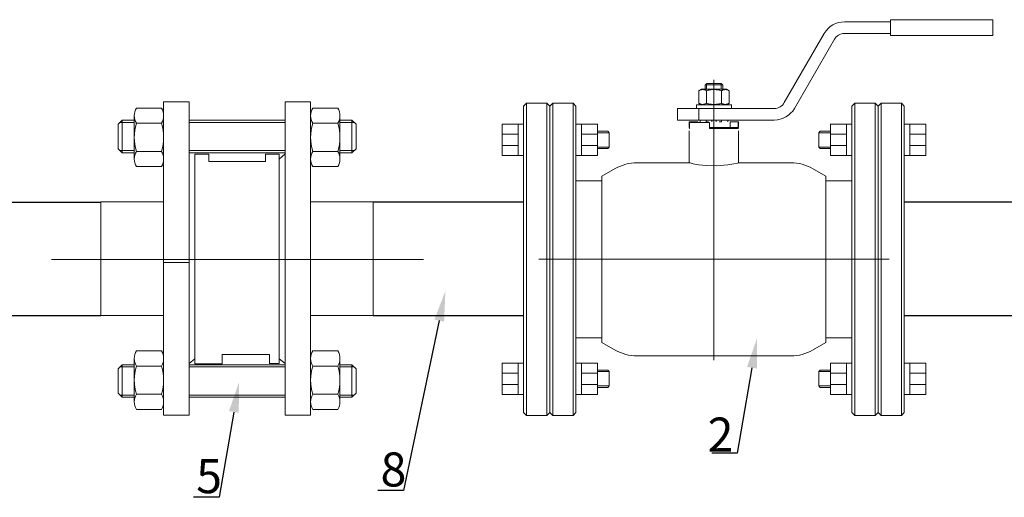
# Model space of a CAD drawing. Units: millimetres. Extents: x 4310 to 7200, y 2161 to 3353.
# Drawn here: x 6226 to 6804, y 2161 to 2442 of the extents above; entities that cross this region are included whole.
import ezdxf
from ezdxf import colors
from ezdxf.entities.mleader import LeaderData, LeaderLine
from ezdxf.math import Vec2, Vec3

# ---------------------------------------------------------------- set-up
doc = ezdxf.new("R2010")
doc.units = ezdxf.units.MM
doc.linetypes.add('CENTER', pattern=[50.8, 31.75, -6.35, 6.35, -6.35])
doc.linetypes.add('K5LT_BASIC', pattern=[0])
for name, color, linetype, lineweight in [('Запорная арматура', 7, 'Continuous', 20), ('Осевые линии', 7, 'CENTER', 9), ('Основная', 7, 'Continuous', 40)]:
    doc.layers.add(name, color=color, linetype=linetype, lineweight=lineweight)
doc.layers.add('Системный слой', color=7, linetype='Continuous')
doc.styles.get("Standard").update_dxf_attribs({"font": 'arial.ttf'})

msp = doc.modelspace()

# ---------------------------------------------------------------- linework, layer by layer
at = {"color": 7, "lineweight": 20}
for p, q in [((6748.94, 2380.18, -264.61), (6745.73, 2380.18, -264.61)), ((6758.4, 2374.34, -264.61), (6748.94, 2374.34, -264.61)), ((6758.4, 2367.79, -264.61), (6748.94, 2367.79, -264.61)), ((6748.94, 2361.87, -264.61), (6745.73, 2361.87, -264.61)), ((6748.94, 2239.86, -264.61), (6745.73, 2239.86, -264.61)), ((6758.4, 2233.94, -264.61), (6748.94, 2233.94, -264.61)), ((6758.4, 2227.39, -264.61), (6748.94, 2227.39, -264.61)), ((6748.94, 2221.55, -264.61), (6745.73, 2221.55, -264.61))]:
    msp.add_line(p, q, dxfattribs=at)
for p, q in [((6186.42, 2334.53), (6274.14, 2334.53)), ((6434.01, 2334.56), (6522.04, 2334.56)), ((6745.84, 2334.6), (6927.29, 2334.6)), ((6186.42, 2267.85), (6274.14, 2267.85)), ((6434.01, 2267.85), (6522.16, 2267.85)), ((6745.78, 2267.85), (6926.31, 2267.85))]:
    msp.add_line(p, q)
at = {"color": 7, "lineweight": 20, "elevation": -264.61}
for points in [[(6748.94, 2380.18), (6758.4, 2380.18), (6758.4, 2361.87), (6748.94, 2361.87)], [(6748.94, 2221.55), (6758.4, 2221.55), (6758.4, 2239.86), (6748.94, 2239.86)]]:
    msp.add_lwpolyline(points, close=True, dxfattribs=at)
at = {"layer": 'Запорная арматура', "color": 250, "ltscale": 6}
for p, q in [((6286.67, 2382.54), (6284.28, 2380.15)), ((6293.7, 2381.25), (6285.37, 2381.25)), ((6286.67, 2382.54), (6286.67, 2363.41)), ((6293.7, 2382.54), (6286.67, 2382.54)), ((6325.9, 2382.54), (6382.25, 2382.54)), ((6325.9, 2381.25), (6382.25, 2381.25)), ((6414.46, 2382.54), (6421.48, 2382.54)), ((6414.46, 2381.25), (6422.78, 2381.25)), ((6421.48, 2382.54), (6421.48, 2363.41)), ((6421.48, 2382.54), (6423.88, 2380.15)), ((6284.28, 2365.8), (6284.28, 2380.15)), ((6294.98, 2380.78), (6309.67, 2380.78)), ((6413.18, 2380.78), (6398.48, 2380.78)), ((6423.88, 2365.8), (6423.88, 2380.15)), ((6286.67, 2363.41), (6284.28, 2365.8)), ((6293.7, 2364.71), (6285.37, 2364.71)), ((6294.98, 2364.22), (6309.67, 2364.22)), ((6325.9, 2364.71), (6382.25, 2364.71)), ((6413.18, 2364.22), (6398.48, 2364.22)), ((6414.46, 2364.71), (6422.78, 2364.71)), ((6421.48, 2363.41), (6423.88, 2365.8)), ((6293.7, 2363.41), (6286.67, 2363.41)), ((6325.9, 2363.41), (6382.25, 2363.41)), ((6414.46, 2363.41), (6421.48, 2363.41)), ((6286.67, 2239), (6284.28, 2236.61)), ((6293.7, 2237.71), (6285.37, 2237.71)), ((6286.67, 2219.87), (6286.67, 2239)), ((6293.7, 2239), (6286.67, 2239)), ((6294.98, 2238.2), (6309.67, 2238.2)), ((6325.9, 2239), (6382.25, 2239)), ((6325.9, 2237.71), (6382.25, 2237.71)), ((6413.18, 2238.2), (6398.48, 2238.2)), ((6414.46, 2239), (6421.48, 2239)), ((6414.46, 2237.71), (6422.78, 2237.71)), ((6421.48, 2219.87), (6421.48, 2239)), ((6421.48, 2239), (6423.88, 2236.61)), ((6284.28, 2236.61), (6284.28, 2222.26)), ((6423.88, 2236.61), (6423.88, 2222.26)), ((6286.67, 2219.87), (6284.28, 2222.26)), ((6293.7, 2221.17), (6285.37, 2221.17)), ((6293.7, 2219.87), (6286.67, 2219.87)), ((6294.98, 2221.63), (6309.67, 2221.63)), ((6325.9, 2221.17), (6382.25, 2221.17)), ((6325.9, 2219.87), (6382.25, 2219.87)), ((6413.18, 2221.63), (6398.48, 2221.63)), ((6414.46, 2221.17), (6422.78, 2221.17)), ((6414.46, 2219.87), (6421.48, 2219.87)), ((6421.48, 2219.87), (6423.88, 2222.26))]:
    msp.add_line(p, q, dxfattribs=at)
for centre, start, end in [((6321.05, 2372.5), 162.37853, 197.62147), ((6283.59, 2372.5), 342.37853, 17.62147), ((6424.56, 2372.5), 162.37853, 197.62147), ((6387.1, 2372.5), 342.37853, 17.62147), ((6321.05, 2229.91), 162.37853, 197.62147), ((6283.59, 2229.91), 342.37853, 17.62147), ((6424.56, 2229.91), 162.37853, 197.62147), ((6387.1, 2229.91), 342.37853, 17.62147)]:
    msp.add_arc(centre, 27.36, start, end, dxfattribs=at)
at = {"layer": 'Осевые линии', "color": 0, "linetype": 'ByBlock'}
for p, q in [((6325.9, 2393.44), (6310.95, 2393.44)), ((6310.95, 2393.44), (6310.95, 2209.43)), ((6325.9, 2393.44), (6325.9, 2209.43)), ((6382.25, 2393.44), (6382.25, 2209.43)), ((6382.25, 2393.44), (6397.2, 2393.44)), ((6397.2, 2393.44), (6397.2, 2209.43)), ((6309.67, 2389.69), (6294.98, 2389.69)), ((6398.48, 2389.69), (6413.18, 2389.69)), ((6293.7, 2385.38), (6293.7, 2359.76)), ((6310.95, 2385.38), (6310.95, 2359.76)), ((6397.2, 2385.38), (6397.2, 2359.76)), ((6414.46, 2385.38), (6414.46, 2359.76)), ((6337.41, 2362.65), (6329.35, 2362.65)), ((6329.35, 2362.65), (6329.35, 2239.59)), ((6337.41, 2358.25), (6337.41, 2362.65)), ((6337.41, 2358.25), (6370.74, 2358.25)), ((6370.74, 2358.25), (6370.74, 2362.65)), ((6370.74, 2362.65), (6378.8, 2362.65)), ((6378.8, 2359.75), (6382.25, 2362.75)), ((6378.8, 2362.65), (6378.8, 2239.77)), ((6378.8, 2359.75), (6378.8, 2242.44)), ((6309.67, 2355.31), (6294.98, 2355.31)), ((6398.48, 2355.31), (6413.18, 2355.31)), ((6274.14, 2334.56), (6274.14, 2267.85)), ((6310.79, 2334.56), (6274.14, 2334.56)), ((6397.36, 2334.56), (6434.01, 2334.56)), ((6434.01, 2334.56), (6434.01, 2267.85)), ((6463.57, 2300.75), (6245.06, 2300.75)), ((6325.9, 2299.02), (6310.95, 2299.02)), ((6310.95, 2267.85), (6274.14, 2267.85)), ((6397.41, 2267.85), (6434.01, 2267.85)), ((6293.7, 2217.04), (6293.7, 2242.65)), ((6309.67, 2247.11), (6294.98, 2247.11)), ((6310.95, 2217.04), (6310.95, 2242.65)), ((6373.11, 2244.94), (6345.24, 2244.94)), ((6345.24, 2244.94), (6345.24, 2239.59)), ((6373.11, 2239.77), (6373.11, 2244.94)), ((6397.2, 2217.04), (6397.2, 2242.65)), ((6398.48, 2247.11), (6413.18, 2247.11)), ((6414.46, 2217.04), (6414.46, 2242.65)), ((6329.35, 2242.44), (6325.9, 2239.67)), ((6345.24, 2239.59), (6329.35, 2239.59)), ((6378.8, 2239.77), (6373.11, 2239.77)), ((6378.8, 2242.44), (6382.25, 2239.67)), ((6309.67, 2212.72), (6294.98, 2212.72)), ((6310.95, 2209.43), (6325.9, 2209.43)), ((6382.25, 2209.43), (6397.2, 2209.43)), ((6398.48, 2212.72), (6413.18, 2212.72))]:
    msp.add_line(p, q, dxfattribs=at)
for centre, start, end in [((6302.03, 2385.24), 147.70739, 212.29251), ((6302.61, 2385.24), 327.70749, 32.29261), ((6405.54, 2385.24), 147.70739, 212.29251), ((6406.12, 2385.24), 327.70749, 32.29261), ((6302.04, 2359.76), 147.70749, 212.29261), ((6302.61, 2359.76), 327.70739, 32.29251), ((6405.54, 2359.76), 147.70749, 212.29261), ((6406.12, 2359.76), 327.70739, 32.29251), ((6302.04, 2242.65), 147.70739, 212.29251), ((6302.61, 2242.65), 327.70749, 32.29261), ((6405.54, 2242.65), 147.70739, 212.29251), ((6406.12, 2242.65), 327.70749, 32.29261), ((6302.03, 2217.17), 147.70749, 212.29261), ((6302.61, 2217.17), 327.70739, 32.29251), ((6405.54, 2217.17), 147.70749, 212.29261), ((6406.12, 2217.17), 327.70739, 32.29251)]:
    msp.add_arc(centre, 8.34, start, end, dxfattribs=at)
at = {"layer": 'Основная', "color": 7, "lineweight": 20}
for p, q in [((6710.58, 2440.32, -264.61), (6737.64, 2440.32, -264.61)), ((6779.01, 2441.6, -264.61), (6737.64, 2441.6, -264.61)), ((6737.64, 2441.6, -264.61), (6737.64, 2432.22, -264.61)), ((6797.78, 2441.6, -264.61), (6779.01, 2441.6, -264.61)), ((6797.78, 2441.6, -264.61), (6797.78, 2432.22, -264.61)), ((6675.3, 2392.87, -264.61), (6698.76, 2433.49, -264.61)), ((6710.58, 2433.49, -264.61), (6737.64, 2433.49, -264.61)), ((6681.21, 2389.46, -264.61), (6704.67, 2430.08, -264.61)), ((6779.01, 2432.22, -264.61), (6737.64, 2432.22, -264.61)), ((6797.78, 2432.22, -264.61), (6779.01, 2432.22, -264.61)), ((6634, 2300.87, -264.61), (6634, 2406.2, -264.61)), ((6625.13, 2399.89, -264.61), (6626.71, 2400.8, -264.61)), ((6625.13, 2392.5, -264.61), (6625.13, 2399.89, -264.61)), ((6641.29, 2400.8, -264.61), (6626.71, 2400.8, -264.61)), ((6628.88, 2403.36, -264.61), (6628.88, 2400.8, -264.61)), ((6628.95, 2403.36, -264.61), (6628.88, 2403.36, -264.61)), ((6634, 2403.36, -264.61), (6628.95, 2403.36, -264.61)), ((6629.57, 2392.5, -264.61), (6629.57, 2399.89, -264.61)), ((6629.69, 2403.36, -264.61), (6629.69, 2404.08, -264.61)), ((6629.69, 2403.36, -264.61), (6629.69, 2400.8, -264.61)), ((6638.18, 2404.21, -264.61), (6629.82, 2404.21, -264.61)), ((6639.04, 2403.36, -264.61), (6634, 2403.36, -264.61)), ((6638.31, 2403.36, -264.61), (6638.31, 2404.08, -264.61)), ((6638.31, 2403.36, -264.61), (6638.31, 2400.8, -264.61)), ((6638.43, 2392.5, -264.61), (6638.43, 2399.89, -264.61)), ((6639.12, 2403.36, -264.61), (6639.04, 2403.36, -264.61)), ((6639.12, 2403.36, -264.61), (6639.12, 2400.8, -264.61)), ((6642.86, 2399.89, -264.61), (6641.29, 2400.8, -264.61)), ((6642.86, 2392.5, -264.61), (6642.86, 2399.89, -264.61)), ((6523.97, 2392.56, -264.61), (6522.27, 2390.85, -264.61)), ((6522.27, 2210.89, -264.61), (6522.27, 2390.85, -264.61)), ((6535.91, 2392.56, -264.61), (6523.97, 2392.56, -264.61)), ((6523.97, 2209.18, -264.61), (6523.97, 2392.56, -264.61)), ((6535.91, 2209.18, -264.61), (6535.91, 2392.56, -264.61)), ((6535.91, 2392.56, -264.61), (6537.62, 2390.85, -264.61)), ((6539.33, 2392.56, -264.61), (6537.62, 2390.85, -264.61)), ((6537.62, 2210.89, -264.61), (6537.62, 2390.85, -264.61)), ((6537.62, 2210.89, -264.61), (6537.62, 2390.85, -264.61)), ((6551.27, 2392.56, -264.61), (6539.33, 2392.56, -264.61)), ((6539.33, 2209.18, -264.61), (6539.33, 2392.56, -264.61)), ((6551.27, 2209.18, -264.61), (6551.27, 2392.56, -264.61)), ((6551.27, 2392.56, -264.61), (6552.97, 2390.85, -264.61)), ((6552.97, 2210.89, -264.61), (6552.97, 2390.85, -264.61)), ((6612.68, 2382.63, -264.61), (6612.68, 2389.46, -264.61)), ((6612.68, 2389.46, -264.61), (6625.12, 2389.46, -264.61)), ((6623.76, 2389.46, -264.61), (6623.76, 2391.59, -264.61)), ((6623.76, 2391.59, -264.61), (6644.23, 2391.59, -264.61)), ((6625.12, 2382.63, -264.61), (6625.12, 2389.46, -264.61)), ((6625.12, 2389.46, -264.61), (6669.39, 2389.46, -264.61)), ((6626.71, 2391.59, -264.61), (6625.13, 2392.5, -264.61)), ((6641.29, 2391.59, -264.61), (6642.86, 2392.5, -264.61)), ((6644.23, 2389.46, -264.61), (6644.23, 2391.59, -264.61)), ((6716.73, 2392.56, -264.61), (6715.02, 2390.85, -264.61)), ((6715.02, 2390.85, -264.61), (6715.02, 2210.89, -264.61)), ((6716.73, 2392.56, -264.61), (6728.67, 2392.56, -264.61)), ((6716.73, 2392.56, -264.61), (6716.73, 2209.18, -264.61)), ((6728.67, 2392.56, -264.61), (6728.67, 2209.18, -264.61)), ((6728.67, 2392.56, -264.61), (6730.38, 2390.85, -264.61)), ((6730.38, 2390.85, -264.61), (6730.38, 2210.89, -264.61)), ((6730.38, 2390.85, -264.61), (6730.38, 2210.89, -264.61)), ((6612.68, 2382.63, -264.61), (6625.12, 2382.63, -264.61)), ((6619.5, 2378.2, -264.61), (6619.5, 2381.61, -264.61)), ((6619.5, 2381.61, -264.61), (6619.73, 2381.61, -264.61)), ((6619.73, 2378.2, -264.61), (6619.73, 2381.61, -264.61)), ((6619.73, 2381.61, -264.61), (6624.53, 2381.61, -264.61)), ((6624.53, 2381.18, -264.61), (6624.53, 2381.61, -264.61)), ((6625.12, 2382.63, -264.61), (6669.39, 2382.63, -264.61)), ((6625.85, 2381.61, -264.61), (6625.85, 2382.63, -264.61)), ((6629.48, 2381.61, -264.61), (6629.48, 2382.63, -264.61)), ((6629.56, 2381.61, -264.61), (6630.87, 2381.61, -264.61)), ((6632.72, 2381.61, -264.61), (6632.72, 2382.63, -264.61)), ((6635.28, 2381.61, -264.61), (6635.28, 2382.63, -264.61)), ((6638.43, 2381.61, -264.61), (6637.12, 2381.61, -264.61)), ((6638.52, 2381.61, -264.61), (6638.52, 2382.63, -264.61)), ((6642.14, 2381.61, -264.61), (6642.14, 2382.63, -264.61)), ((6643.47, 2378.2, -264.61), (6643.47, 2381.61, -264.61)), ((6643.47, 2381.61, -264.61), (6648.27, 2381.61, -264.61)), ((6648.27, 2378.2, -264.61), (6648.27, 2381.61, -264.61)), ((6648.27, 2381.61, -264.61), (6648.5, 2381.61, -264.61)), ((6648.5, 2378.2, -264.61), (6648.5, 2381.61, -264.61)), ((6519.05, 2380.18, -264.61), (6522.27, 2380.18, -264.61)), ((6556.19, 2380.18, -264.61), (6552.97, 2380.18, -264.61)), ((6619.5, 2378.2, -264.61), (6619.73, 2378.2, -264.61)), ((6619.73, 2377.77, -264.61), (6619.5, 2377.77, -264.61)), ((6619.5, 2376.35, -264.61), (6619.5, 2357.59, -264.61)), ((6631.44, 2381.18, -264.61), (6619.73, 2381.18, -264.61)), ((6619.73, 2381.18, -264.61), (6619.73, 2377.77, -264.61)), ((6631.44, 2381.18, -264.61), (6631.44, 2377.77, -264.61)), ((6631.44, 2378.2, -264.61), (6643.47, 2378.2, -264.61)), ((6631.44, 2378.2, -264.61), (6643.47, 2378.2, -264.61)), ((6648.5, 2377.77, -264.61), (6631.44, 2377.77, -264.61)), ((6643.47, 2378.2, -264.61), (6648.27, 2378.2, -264.61)), ((6643.81, 2377.77, -264.61), (6643.81, 2378.2, -264.61)), ((6648.27, 2378.2, -264.61), (6648.5, 2378.2, -264.61)), ((6648.27, 2378.2, -264.61), (6648.27, 2377.77, -264.61)), ((6648.5, 2376.35, -264.61), (6648.5, 2357.59, -264.61)), ((6711.81, 2380.18, -264.61), (6715.02, 2380.18, -264.61)), ((6509.6, 2374.34, -264.61), (6519.05, 2374.34, -264.61)), ((6565.64, 2374.34, -264.61), (6556.19, 2374.34, -264.61)), ((6572.47, 2375.23, -264.61), (6565.64, 2375.23, -264.61)), ((6695.53, 2375.23, -264.61), (6702.35, 2375.23, -264.61)), ((6702.35, 2374.34, -264.61), (6711.81, 2374.34, -264.61)), ((6509.6, 2367.79, -264.61), (6519.05, 2367.79, -264.61)), ((6565.64, 2367.79, -264.61), (6556.19, 2367.79, -264.61)), ((6572.47, 2366.8, -264.61), (6565.64, 2366.8, -264.61)), ((6695.53, 2366.8, -264.61), (6702.35, 2366.8, -264.61)), ((6702.35, 2367.79, -264.61), (6711.81, 2367.79, -264.61)), ((6519.05, 2361.87, -264.61), (6522.27, 2361.87, -264.61)), ((6556.19, 2361.87, -264.61), (6552.97, 2361.87, -264.61)), ((6711.81, 2361.87, -264.61), (6715.02, 2361.87, -264.61)), ((6576.07, 2354.16, -264.61), (6568.24, 2349.64, -264.61)), ((6691.93, 2354.16, -264.61), (6699.76, 2349.64, -264.61)), ((6552.97, 2346.92, -264.61), (6567.93, 2346.92, -264.61)), ((6715.02, 2346.92, -264.61), (6700.07, 2346.92, -264.61)), ((6715.02, 2346.92, -264.61), (6700.07, 2346.92, -264.61)), ((6634, 2300.87, -264.61), (6531.22, 2300.87, -264.61)), ((6634, 2300.87, -264.61), (6736.77, 2300.87, -264.61)), ((6634, 2300.87, -264.61), (6634, 2241.6, -264.61)), ((6552.97, 2254.81, -264.61), (6567.93, 2254.81, -264.61)), ((6715.02, 2254.81, -264.61), (6700.07, 2254.81, -264.61)), ((6576.07, 2247.58, -264.61), (6568.24, 2252.1, -264.61)), ((6691.93, 2247.58, -264.61), (6699.76, 2252.1, -264.61)), ((6679.13, 2244.15, -264.61), (6588.86, 2244.15, -264.61)), ((6519.05, 2239.86, -264.61), (6522.27, 2239.86, -264.61)), ((6556.19, 2239.86, -264.61), (6552.97, 2239.86, -264.61)), ((6711.81, 2239.86, -264.61), (6715.02, 2239.86, -264.61)), ((6509.6, 2233.94, -264.61), (6519.05, 2233.94, -264.61)), ((6565.64, 2233.94, -264.61), (6556.19, 2233.94, -264.61)), ((6572.47, 2234.94, -264.61), (6565.64, 2234.94, -264.61)), ((6695.53, 2234.94, -264.61), (6702.35, 2234.94, -264.61)), ((6702.35, 2233.94, -264.61), (6711.81, 2233.94, -264.61)), ((6509.6, 2227.39, -264.61), (6519.05, 2227.39, -264.61)), ((6565.64, 2227.39, -264.61), (6556.19, 2227.39, -264.61)), ((6572.47, 2226.5, -264.61), (6565.64, 2226.5, -264.61)), ((6695.53, 2226.5, -264.61), (6702.35, 2226.5, -264.61)), ((6702.35, 2227.39, -264.61), (6711.81, 2227.39, -264.61)), ((6519.05, 2221.55, -264.61), (6522.27, 2221.55, -264.61)), ((6556.19, 2221.55, -264.61), (6552.97, 2221.55, -264.61)), ((6711.81, 2221.55, -264.61), (6715.02, 2221.55, -264.61)), ((6523.97, 2209.18, -264.61), (6522.27, 2210.89, -264.61)), ((6535.91, 2209.18, -264.61), (6523.97, 2209.18, -264.61)), ((6535.91, 2209.18, -264.61), (6537.62, 2210.89, -264.61)), ((6539.33, 2209.18, -264.61), (6537.62, 2210.89, -264.61)), ((6551.27, 2209.18, -264.61), (6539.33, 2209.18, -264.61)), ((6551.27, 2209.18, -264.61), (6552.97, 2210.89, -264.61)), ((6716.73, 2209.18, -264.61), (6715.02, 2210.89, -264.61)), ((6716.73, 2209.18, -264.61), (6728.67, 2209.18, -264.61)), ((6728.67, 2209.18, -264.61), (6730.38, 2210.89, -264.61))]:
    msp.add_line(p, q, dxfattribs=at)
at = {"layer": 'Основная', "color": 7, "lineweight": 20, "elevation": -264.61}
for points in [[(6519.05, 2380.18), (6509.6, 2380.18), (6509.6, 2361.87), (6519.05, 2361.87)], [(6556.19, 2380.18), (6565.64, 2380.18), (6565.64, 2361.87), (6556.19, 2361.87)], [(6565.64, 2376.08), (6571.62, 2376.08), (6572.47, 2375.23), (6572.47, 2366.8), (6571.62, 2365.94), (6565.64, 2365.94)], [(6702.35, 2376.08), (6696.38, 2376.08), (6695.53, 2375.23), (6695.53, 2366.8), (6696.38, 2365.94), (6702.35, 2365.94)], [(6711.81, 2380.18), (6702.35, 2380.18), (6702.35, 2361.87), (6711.81, 2361.87)], [(6519.05, 2221.55), (6509.6, 2221.55), (6509.6, 2239.86), (6519.05, 2239.86)], [(6556.19, 2221.55), (6565.64, 2221.55), (6565.64, 2239.86), (6556.19, 2239.86)], [(6711.81, 2221.55), (6702.35, 2221.55), (6702.35, 2239.86), (6711.81, 2239.86)], [(6565.64, 2225.65), (6571.62, 2225.65), (6572.47, 2226.5), (6572.47, 2234.94), (6571.62, 2235.79), (6565.64, 2235.79)], [(6702.35, 2225.65), (6696.38, 2225.65), (6695.53, 2226.5), (6695.53, 2234.94), (6696.38, 2235.79), (6702.35, 2235.79)]]:
    msp.add_lwpolyline(points, close=True, dxfattribs=at)
at = {"layer": 'Основная', "color": 7, "lineweight": 20}
for centre, radius, start, end in [((6710.58, 2426.67, -264.61), 13.65, 90, 150), ((6710.58, 2426.67, -264.61), 6.82, 90, 150), ((6669.39, 2396.28, -264.61), 6.82, 270, 330), ((6669.39, 2396.28, -264.61), 13.65, 270, 330), ((6588.86, 2332, -264.61), 25.59, 90, 120), ((6679.13, 2332, -264.61), 25.59, 60, 90), ((6567.93, 2329.87, -264.61), 17.06, 88.95099, 90), ((6700.07, 2329.87, -264.61), 17.06, 90, 91.04901), ((6567.93, 2271.87, -264.61), 17.06, 270, 271.04901), ((6700.07, 2271.87, -264.61), 17.06, 268.95099, 270), ((6588.86, 2269.74, -264.61), 25.59, 240, 270), ((6679.13, 2269.74, -264.61), 25.59, 270, 300)]:
    msp.add_arc(centre, radius, start, end, dxfattribs=at)
for points, knots in [([(6629.57, 2399.89, -264.61), (6629.28, 2400.06, -264.61), (6628.91, 2400.24, -264.61), (6628.42, 2400.41, -264.61), (6628.13, 2400.49, -264.61), (6627.83, 2400.55, -264.61), (6627.56, 2400.58, -264.61), (6627.3, 2400.58, -264.61), (6627.04, 2400.57, -264.61), (6626.76, 2400.53, -264.61), (6626.45, 2400.46, -264.61), (6626, 2400.32, -264.61), (6625.56, 2400.13, -264.61), (6625.24, 2399.95, -264.61), (6625.13, 2399.89, -264.61)], [0, 0, 0, 0, 2.94681, 3.844333, 4.968544, 5.885196, 6.813299, 7.701429, 8.533187, 9.335775, 10.524184, 11.684847, 13.915004, 15, 15, 15, 15]), ([(6638.43, 2399.89, -264.61), (6638.13, 2399.98, -264.61), (6637.68, 2400.1, -264.61), (6636.93, 2400.27, -264.61), (6636.26, 2400.4, -264.61), (6635.65, 2400.48, -264.61), (6635.15, 2400.53, -264.61), (6634.69, 2400.57, -264.61), (6634.15, 2400.58, -264.61), (6633.63, 2400.58, -264.61), (6633.06, 2400.55, -264.61), (6632.43, 2400.49, -264.61), (6631.59, 2400.38, -264.61), (6630.63, 2400.18, -264.61), (6629.91, 2399.99, -264.61), (6629.57, 2399.89, -264.61)], [0, 0, 0, 0, 1.679816, 2.464254, 4.100621, 5.29978, 5.785161, 6.773962, 7.746893, 8.663193, 9.530451, 10.806592, 12.055167, 14.062561, 16, 16, 16, 16]), ([(6642.86, 2399.89, -264.61), (6642.58, 2400.06, -264.61), (6642.2, 2400.24, -264.61), (6641.72, 2400.41, -264.61), (6641.42, 2400.49, -264.61), (6641.13, 2400.55, -264.61), (6640.86, 2400.58, -264.61), (6640.59, 2400.58, -264.61), (6640.34, 2400.57, -264.61), (6640.06, 2400.53, -264.61), (6639.74, 2400.46, -264.61), (6639.29, 2400.32, -264.61), (6638.85, 2400.13, -264.61), (6638.53, 2399.95, -264.61), (6638.43, 2399.89, -264.61)], [0, 0, 0, 0, 2.94681, 3.844333, 4.968544, 5.885196, 6.813299, 7.701429, 8.533187, 9.335775, 10.524184, 11.684847, 13.915004, 15, 15, 15, 15]), ([(6625.13, 2392.5, -264.61), (6625.42, 2392.33, -264.61), (6625.79, 2392.15, -264.61), (6626.28, 2391.98, -264.61), (6626.57, 2391.9, -264.61), (6626.87, 2391.84, -264.61), (6627.14, 2391.81, -264.61), (6627.4, 2391.81, -264.61), (6627.66, 2391.82, -264.61), (6627.94, 2391.86, -264.61), (6628.25, 2391.93, -264.61), (6628.7, 2392.07, -264.61), (6629.14, 2392.26, -264.61), (6629.46, 2392.44, -264.61), (6629.57, 2392.5, -264.61)], [0, 0, 0, 0, 2.94681, 3.844333, 4.968544, 5.885196, 6.813299, 7.701429, 8.533187, 9.335775, 10.524184, 11.684847, 13.915004, 15, 15, 15, 15]), ([(6629.57, 2392.5, -264.61), (6629.87, 2392.41, -264.61), (6630.31, 2392.29, -264.61), (6631.06, 2392.12, -264.61), (6631.73, 2391.99, -264.61), (6632.35, 2391.91, -264.61), (6632.85, 2391.86, -264.61), (6633.31, 2391.83, -264.61), (6633.84, 2391.81, -264.61), (6634.36, 2391.81, -264.61), (6634.93, 2391.84, -264.61), (6635.57, 2391.9, -264.61), (6636.41, 2392.02, -264.61), (6637.37, 2392.21, -264.61), (6638.08, 2392.4, -264.61), (6638.43, 2392.5, -264.61)], [0, 0, 0, 0, 1.679816, 2.464254, 4.100621, 5.29978, 5.785161, 6.773962, 7.746893, 8.663193, 9.530451, 10.806592, 12.055167, 14.062561, 16, 16, 16, 16]), ([(6638.43, 2392.5, -264.61), (6638.71, 2392.33, -264.61), (6639.09, 2392.15, -264.61), (6639.58, 2391.98, -264.61), (6639.87, 2391.9, -264.61), (6640.16, 2391.84, -264.61), (6640.44, 2391.81, -264.61), (6640.7, 2391.81, -264.61), (6640.95, 2391.82, -264.61), (6641.23, 2391.86, -264.61), (6641.55, 2391.93, -264.61), (6642, 2392.07, -264.61), (6642.44, 2392.26, -264.61), (6642.76, 2392.44, -264.61), (6642.86, 2392.5, -264.61)], [0, 0, 0, 0, 2.94681, 3.844333, 4.968544, 5.885196, 6.813299, 7.701429, 8.533187, 9.335775, 10.524184, 11.684847, 13.915004, 15, 15, 15, 15])]:
    msp.add_open_spline(points, degree=3, knots=knots, dxfattribs=at)
for points in [[(6629.82, 2404.21, -264.61), (6629.53, 2403.93, -264.61), (6629.24, 2403.64, -264.61), (6628.95, 2403.36, -264.61)], [(6638.18, 2404.21, -264.61), (6638.47, 2403.93, -264.61), (6638.75, 2403.64, -264.61), (6639.04, 2403.36, -264.61)]]:
    msp.add_open_spline(points, degree=3, dxfattribs=at)
at = {"layer": 'Системный слой', "color": 7, "linetype": 'K5LT_BASIC', "lineweight": 20}
for p, q in [((6732.08, 2392.56, -264.61), (6730.38, 2390.85, -264.61)), ((6730.38, 2390.85, -264.61), (6730.38, 2210.89, -264.61)), ((6730.38, 2390.85, -264.61), (6730.38, 2210.89, -264.61)), ((6744.02, 2392.56, -264.61), (6732.08, 2392.56, -264.61)), ((6732.08, 2392.56, -264.61), (6732.08, 2209.18, -264.61)), ((6744.02, 2392.56, -264.61), (6744.02, 2209.18, -264.61)), ((6744.02, 2392.56, -264.61), (6745.73, 2390.85, -264.61)), ((6745.73, 2390.85, -264.61), (6745.73, 2210.89, -264.61)), ((6619.5, 2357.59, -264.61), (6588.86, 2357.59, -264.61)), ((6619.5, 2357.59, -264.61), (6620.08, 2357.44, -264.61)), ((6620.08, 2357.44, -264.61), (6621.82, 2357.04, -264.61)), ((6621.82, 2357.04, -264.61), (6624.94, 2356.44, -264.61)), ((6624.94, 2356.44, -264.61), (6629.53, 2355.88, -264.61)), ((6629.53, 2355.88, -264.61), (6635.36, 2355.72, -264.61)), ((6635.36, 2355.72, -264.61), (6642.08, 2356.29, -264.61)), ((6642.08, 2356.29, -264.61), (6645.7, 2356.94, -264.61)), ((6645.7, 2356.94, -264.61), (6647.77, 2357.4, -264.61)), ((6647.77, 2357.4, -264.61), (6648.5, 2357.59, -264.61)), ((6679.13, 2357.59, -264.61), (6648.5, 2357.59, -264.61)), ((6648.5, 2357.59, -264.61), (6648.5, 2357.59, -264.61)), ((6568.24, 2252.1, -264.61), (6568.24, 2349.64, -264.61)), ((6699.76, 2349.64, -264.61), (6699.76, 2252.1, -264.61)), ((6568.24, 2254.81, -264.61), (6568.24, 2252.1, -264.61)), ((6699.76, 2252.1, -264.61), (6699.76, 2254.81, -264.61)), ((6732.08, 2209.18, -264.61), (6730.38, 2210.89, -264.61)), ((6744.02, 2209.18, -264.61), (6732.08, 2209.18, -264.61)), ((6744.02, 2209.18, -264.61), (6745.73, 2210.89, -264.61))]:
    msp.add_line(p, q, dxfattribs=at)

# ---------------------------------------------------------------- texts
at = {"color": 7, "char_height": 20, "attachment_point": 1}
for s, insert in [('2', (6630.3, 2207.92, -319.65)), ('8', (6438.3, 2187.45, -253.94)), ('5', (6330.07, 2183.52, -253.94))]:
    msp.add_mtext_dynamic_manual_height_columns(s, width=31.1105, gutter_width=12.5, heights=[0], dxfattribs=dict(at, insert=insert))

# ---------------------------------------------------------------- leaders
at = {"color": 7}
ml = msp.add_multileader_mtext('Standard', dxfattribs=at)
ml.set_content(' ', color=7)
ml.set_leader_properties()
ml.build(insert=Vec2(0, 0))
ml.multileader.update_dxf_attribs({"arrow_head_size": 17.69})
ctx = ml.context
ctx.base_point, ctx.char_height, ctx.arrow_head_size, ctx.landing_gap_size, ctx.plane_origin = Vec3(6426.35, 2165.04, -253.94), 7.52, 17.69, 3.76, Vec3(6348.42, 2223.09, -253.94)
ctx.text_align_type, ctx.attachment_type = 2, 2
notes = []
notes.append((ctx, [(0, (1, 1, 0), (6451.82, 2165.04, -253.94), (-1, 0), 15.03, [(0, [(6476.36, 2282.21, -253.94)], 0, [])])]))
ctx.mtext.insert, ctx.mtext.alignment, ctx.mtext.flow_direction = Vec3(6433.03, 2168.8, -253.94), 3, 5
ml = msp.add_multileader_mtext('Standard', dxfattribs=at)
ml.set_content(' ', color=7)
ml.set_leader_properties()
ml.build(insert=Vec2(0, 0))
ml.multileader.update_dxf_attribs({"arrow_head_size": 17.69})
ctx = ml.context
ctx.base_point, ctx.char_height, ctx.arrow_head_size, ctx.landing_gap_size, ctx.plane_origin = Vec3(6622.24, 2187.11, -319.65), 7.52, 17.69, 3.76, Vec3(6544.3, 2245.17, -319.65)
ctx.text_align_type, ctx.attachment_type = 2, 2
notes.append((ctx, [(0, (1, 1, 0), (6647.7, 2187.11, -319.65), (-1, 0), 15.03, [(0, [(6659.3, 2254.65, -319.65)], 0, [])])]))
ctx.mtext.insert, ctx.mtext.alignment, ctx.mtext.flow_direction = Vec3(6628.91, 2191.62, -319.65), 3, 5
ml = msp.add_multileader_mtext('Standard', dxfattribs=at)
ml.set_content(' ', color=7)
ml.set_leader_properties()
ml.build(insert=Vec2(0, 0))
ml.multileader.update_dxf_attribs({"arrow_head_size": 17.69})
ctx = ml.context
ctx.base_point, ctx.char_height, ctx.arrow_head_size, ctx.landing_gap_size, ctx.plane_origin = Vec3(6318.13, 2161.1, -253.94), 7.52, 17.69, 3.76, Vec3(6240.2, 2219.16, -253.94)
ctx.text_align_type, ctx.attachment_type = 2, 2
notes.append((ctx, [(0, (1, 1, 0), (6343.6, 2161.1, -253.94), (-1, 0), 15.03, [(0, [(6355.19, 2228.64, -253.94)], 0, [])])]))
ctx.mtext.insert, ctx.mtext.alignment, ctx.mtext.flow_direction = Vec3(6324.81, 2165.61, -253.94), 3, 5
for ctx, leaders in notes:
    for number, flags, end, landing, length, lines in leaders:
        leader = LeaderData()
        leader.index, (leader.has_last_leader_line, leader.has_dogleg_vector, leader.attachment_direction) = number, flags
        leader.last_leader_point, leader.dogleg_vector, leader.dogleg_length = Vec3(end), Vec3(landing), length
        for number, points, colour, breaks in lines:
            line = LeaderLine()
            line.index, line.vertices, line.color, line.breaks = number, Vec3.list(points), colors.encode_raw_color(colour), breaks
            leader.lines.append(line)
        ctx.leaders.append(leader)

doc.saveas('drawing.dxf')
